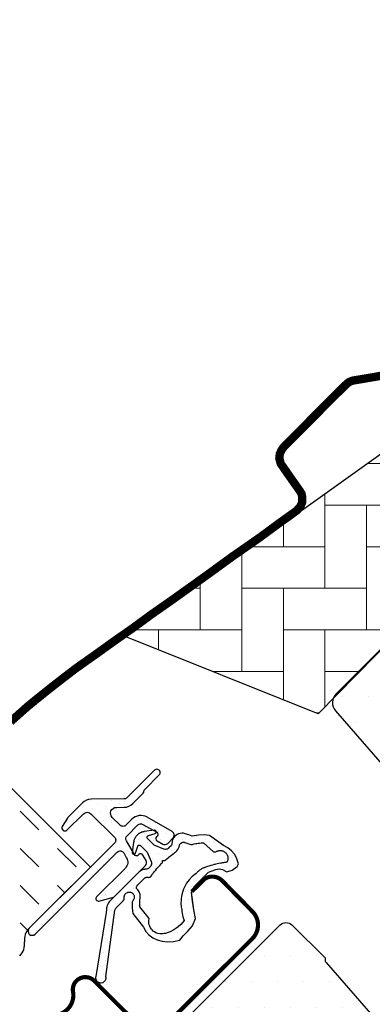
# Model space of a CAD drawing. Units: millimetres. Extents: x -911 to 4764, y -1195 to 2972.
# Drawn here: x 910 to 952, y 968 to 1086 of the extents above; entities that cross this region are included whole.
import ezdxf

# ---------------------------------------------------------------- set-up
doc = ezdxf.new("R2010")
doc.units = ezdxf.units.MM
doc.header["$LTSCALE"] = 20
doc.header["$MEASUREMENT"] = 0
doc.layers.get('0').update_dxf_attribs({"plot": 0})
for name, color, linetype in [('KOTY POPISY DETAILY', 1, 'Continuous'), ('OKNO', 2, 'Continuous'), ('SRAFY OKNA', 8, 'Continuous')]:
    doc.layers.add(name, color=color, linetype=linetype)
doc.layers.get('0').off()
doc.styles.add('Verdana', font='verdana.ttf')
doc.dimstyles.new('Standard_Detail_M_10', dxfattribs={"dimtxt": 20, "dimasz": 25, "dimexe": 30, "dimexo": 0, "dimgap": 8, "dimtad": 1, "dimdec": 0, "dimdsep": 46, "dimtxsty": 'Verdana', "dimblk": 'ARCHTICK', "dimcen": 5, "dimdle": 30, "dimclrd": 256, "dimclre": 256, "dimclrt": 256, "dimadec": 0, "dimazin": 0, "dimtfac": 1, "dimtdec": 0, "dimtix": 1, "dimtmove": 1, "dimatfit": 3, "dimldrblk": 'ARCHTICK', "dimfxl": 1, "dimtolj": 1, "dimtzin": 0, "dimlwd": -1, "dimarcsym": 0})
pattern_1 = [(0, (-627.7994, -685.825), (1.5625, 3.125), [0, -3.125])]
pattern_2 = [(45, (1565.3243, -3563.3078), (-0.3314563, 0.9943689), [0, -0.9375])]

# ---------------------------------------------------------------- blocks, each defined once
blk = doc.blocks.new('V22_GXU_70_o')
at = {"layer": 'SRAFY OKNA', "linetype": 'Continuous', "lineweight": 0}
h = blk.add_hatch(dxfattribs=at)
h.set_pattern_fill('AR-HBONE', color=6, scale=1.25, angle=45, style=0)
h.set_pattern_definition([(90, (-1053.338, -962.2034), (-5, 5), [15, -5]), (180, (-1053.338, -957.2034), (-5, 5), [15, -5])])
h.paths.add_polyline_path([(-76.93, 57.35), (-78.38, 58.8), (-78.14, 59.05), (-76.69, 57.6), (-76.45, 57.84), (-77.47, 58.85), (-77.62, 59.37), (-77.62, 59.74), (-77.46, 59.98), (-77.21, 60.23), (-76.79, 60.42), (-76.31, 60.37), (-74.84, 59.47), (-71.78, 62.59), (-81.81, 72.62), (-123.61, 42.7), (-100.42, 33.42), (-98.6, 35.28, -0.107812), (-98.25, 35.82), (-88.18, 45.89)])
at = {"layer": 'SRAFY OKNA'}
h = blk.add_hatch(dxfattribs=at)
h.set_pattern_fill('DOTS', color=256, scale=50)
h.set_pattern_definition(pattern_1)
edge = h.paths.add_edge_path()
edge.add_arc((-38.75, -24.61), 1, 315.0012, 404.9996)
edge.add_line((-38.04, -23.9), (-44.05, -17.89))
edge.add_line((-44.05, -17.89), (-41.86, -15.7))
edge.add_line((-41.86, -15.7), (-39.04, -18.52))
edge.add_arc((-38.33, -17.81), 1, 225.0004, 315.0023)
edge.add_line((-37.62, -18.52), (-34.64, -15.54))
edge.add_arc((-35.35, -14.83), 1, 315.0026, 403.9962)
edge.add_line((-34.63, -14.14), (-70.99, 23.51))
edge.add_arc((-68.83, 25.6), 3, 135.001, 224.0001, ccw=False)
edge.add_line((-70.95, 27.72), (-62.75, 35.92))
edge.add_arc((-63.81, 36.98), 1.5, 315.0003, 407.7443)
edge.add_line((-62.8, 38.09), (-79.13, 52.92))
edge.add_arc((-80.14, 51.81), 1.5, 47.7437, 135.0011)
edge.add_line((-81.2, 52.87), (-98.25, 35.82))
edge.add_arc((-97.19, 34.76), 1.5, 134.9995, 221.0017)
edge.add_line((-98.33, 33.77), (-90.3, 24.53))
edge.add_arc((-91.43, 23.55), 1.5, -45.0007, 41.0018, ccw=False)
edge.add_line((-90.37, 22.49), (-91.64, 21.21))
edge.add_arc((-90.58, 20.15), 1.5, 135.0001, 224.9996)
edge.add_line((-91.64, 19.09), (-43.7, -28.85))
edge.add_arc((-42.64, -27.79), 1.5, 225.0004, 315)
edge.add_line((-41.58, -28.85), (-38.04, -25.31))
h = blk.add_hatch(dxfattribs=at)
h.set_pattern_fill('DASH', color=6, angle=-45, style=0)
h.set_pattern_definition([(315, (-733.3608, -257.2702), (4.490128, 4e-16), [3.175, -3.175])])
h.paths.add_polyline_path([(-140.87, -0.27), (-136.31, 4.3, 0.230172), (-135.73, 5.95, -0.230172), (-135.16, 7.6), (-127.81, 14.96), (-140.87, 28.02), (-155.01, 13.87)])
h = blk.add_hatch(dxfattribs=at)
h.set_pattern_fill('DOTS', color=6, scale=15, angle=45)
h.set_pattern_definition(pattern_2)
h.paths.add_polyline_path([(-124.89, 17.85), (-124.74, 18.21), (-124.89, 18.56), (-127.68, 21.35), (-128.18, 21.56), (-128.67, 21.35), (-130.62, 19.41), (-130.81, 19.32), (-131.09, 19.39), (-131.2, 19.6), (-131.15, 19.85), (-130.52, 20.92), (-128.75, 22.69), (-127.7, 23.13), (-123.75, 23.16), (-123.4, 23.3), (-120.08, 26.62), (-119.78, 26.74), (-119.51, 26.62), (-119.39, 26.33), (-119.51, 26.06), (-121.26, 24.31), (-121.43, 23.86), (-122.69, 22.59), (-123.74, 22.16), (-124.67, 22.15), (-125.16, 21.95), (-125.35, 21.44), (-125.16, 20.95), (-124.22, 20.01), (-123.86, 19.86), (-123.51, 20.01), (-122.79, 20.73), (-121.92, 21.16), (-120.98, 20.97), (-117.97, 19.23), (-117.72, 18.86), (-117.86, 18.44), (-118.49, 17.81), (-118.78, 17.67), (-119.1, 17.74), (-119.77, 18.12), (-119.92, 18.35), (-119.83, 18.6), (-119.76, 18.67), (-119.67, 18.92), (-119.82, 19.15), (-121.48, 20.1), (-121.79, 20.17), (-122.08, 20.02), (-123.38, 18.72), (-123.52, 18.44), (-123.46, 18.12), (-122.5, 16.46), (-122.28, 16.31), (-122.03, 16.4), (-121.95, 16.48), (-121.7, 16.56), (-121.48, 16.41), (-121.09, 15.74), (-121.03, 15.42), (-121.17, 15.14), (-124.88, 11.43), (-125.02, 11.35), (-126.76, 10.88), (-126.99, 10.93), (-127.15, 11.16), (-127.04, 11.38), (-123.58, 14.85), (-123.36, 15.21), (-123.29, 15.61), (-123.42, 16.05), (-123.77, 16.66), (-124.14, 16.91), (-124.56, 16.77), (-134.43, 6.89), (-134.8, 6.75), (-135.14, 6.9), (-135.29, 7.25), (-135.14, 7.6)])
h = blk.add_hatch(dxfattribs=at)
h.set_pattern_fill('DOTS', color=6, scale=15, angle=45)
h.set_pattern_definition(pattern_2)
h.paths.add_polyline_path([(-120.14, 17.61), (-120.94, 18.41), (-120.98, 18.45), (-120.99, 18.49), (-121, 18.58), (-120.98, 18.63), (-120.96, 18.67), (-120.92, 18.71), (-120.88, 18.74), (-120.81, 18.76), (-120.04, 19.01), (-120.01, 19.02), (-119.98, 19.04), (-119.95, 19.07), (-119.92, 19.11), (-119.91, 19.14), (-119.9, 19.17), (-119.9, 19.2), (-119.9, 19.23), (-119.91, 19.26), (-119.92, 19.29), (-119.94, 19.31), (-119.96, 19.34), (-119.98, 19.36), (-120.01, 19.38), (-120.04, 19.39), (-120.07, 19.4), (-120.1, 19.4), (-121.33, 19.24), (-121.39, 19.22), (-121.51, 19.2), (-121.57, 19.18), (-121.67, 19.15), (-121.72, 19.12), (-121.81, 19.09), (-121.88, 19.04), (-121.97, 18.99), (-121.98, 18.98), (-122.01, 18.96), (-122.06, 18.92), (-122.13, 18.86), (-122.19, 18.81), (-122.23, 18.76), (-122.31, 18.67), (-122.36, 18.6), (-122.41, 18.53), (-122.44, 18.47), (-122.48, 18.4), (-122.5, 18.35), (-122.53, 18.29), (-122.55, 18.23), (-122.57, 18.17), (-122.58, 18.11), (-122.6, 18.03), (-122.62, 17.93), (-122.78, 16.75), (-122.78, 16.72), (-122.77, 16.69), (-122.77, 16.65), (-122.75, 16.63), (-122.74, 16.6), (-122.72, 16.58), (-122.69, 16.56), (-122.66, 16.54), (-122.63, 16.53), (-122.61, 16.53), (-122.57, 16.52), (-122.54, 16.53), (-122.51, 16.53), (-122.48, 16.55), (-122.46, 16.56), (-122.45, 16.57), (-122.43, 16.58), (-122.41, 16.61), (-122.4, 16.63), (-122.38, 16.67), (-122.36, 16.75), (-122.12, 17.48), (-122.11, 17.5), (-122.11, 17.51), (-122.09, 17.54), (-122.07, 17.56), (-122.05, 17.58), (-122.02, 17.6), (-121.99, 17.61), (-121.96, 17.62), (-121.93, 17.62), (-121.9, 17.62), (-121.87, 17.61), (-121.84, 17.6), (-121.81, 17.58), (-121.79, 17.56), (-120.99, 16.76), (-120.51, 15.65), (-120.48, 15.54), (-120.46, 15.45), (-120.46, 15.37), (-120.48, 15.28), (-120.49, 15.22), (-120.52, 15.16), (-120.55, 15.1), (-120.58, 15.04), (-120.65, 14.97), (-120.76, 14.87), (-120.84, 14.8), (-120.92, 14.76), (-121.01, 14.73), (-121.09, 14.71), (-121.18, 14.7), (-121.25, 14.7), (-121.32, 14.69), (-121.39, 14.68), (-121.47, 14.66), (-121.55, 14.63), (-121.65, 14.59), (-121.71, 14.55), (-121.79, 14.51), (-121.87, 14.44), (-121.97, 14.36), (-125.43, 10.9), (-125.54, 10.78), (-125.63, 10.65), (-125.73, 10.48), (-125.79, 10.32), (-125.83, 10.18), (-125.86, 10.04), (-125.86, 9.93), (-125.86, 9.84), (-125.92, 9.51), (-127.17, 1.79), (-127.18, 1.69), (-127.18, 1.58), (-127.16, 1.49), (-127.13, 1.4), (-127.08, 1.31), (-127.02, 1.24), (-126.93, 1.15), (-126.83, 1.1), (-126.73, 1.06), (-126.62, 1.03), (-126.51, 1.03), (-126.36, 1.06), (-126.29, 1.09), (-126.2, 1.15), (-126.1, 1.22), (-126.01, 1.34), (-125.97, 1.42), (-125.95, 1.48), (-125.93, 1.58), (-125.92, 1.68), (-125.94, 1.79), (-124.86, 9.77), (-124.84, 9.85), (-124.81, 9.94), (-124.77, 9.99), (-124.74, 10.03), (-124.64, 10.14), (-123.87, 10.9), (-123.85, 10.93), (-123.81, 10.98), (-123.78, 11.03), (-123.76, 11.07), (-123.75, 11.1), (-123.74, 11.14), (-123.73, 11.19), (-123.73, 11.23), (-123.73, 11.26), (-123.73, 11.3), (-123.73, 11.35), (-123.73, 11.4), (-123.73, 11.44), (-123.72, 11.47), (-123.71, 11.52), (-123.69, 11.58), (-123.66, 11.64), (-123.64, 11.68), (-123.61, 11.72), (-123.57, 11.77), (-123.52, 11.82), (-123.49, 11.84), (-123.43, 11.88), (-123.36, 11.91), (-123.31, 11.93), (-123.23, 11.95), (-123.17, 11.96), (-123.12, 11.96), (-123.05, 11.95), (-123.01, 11.94), (-122.95, 11.93), (-122.9, 11.91), (-122.85, 11.89), (-122.8, 11.86), (-122.74, 11.81), (-122.68, 11.75), (-122.65, 11.71), (-122.61, 11.65), (-122.59, 11.61), (-122.56, 11.54), (-122.55, 11.51), (-122.54, 11.43), (-122.53, 11.38), (-122.54, 11.31), (-122.55, 11.23), (-122.56, 11.18), (-122.58, 11.12), (-122.61, 11.07), (-122.63, 11.02), (-122.68, 10.97), (-122.7, 10.94), (-122.72, 10.9), (-122.74, 10.84), (-122.75, 10.81), (-122.77, 10.74), (-122.78, 10.71), (-122.78, 10.06), (-122.78, 10.01), (-122.69, 9.37), (-121.44, 7.72), (-121.15, 7.22), (-120.77, 6.79), (-120.31, 6.44), (-119.77, 6.19), (-119.17, 6.03), (-118.51, 5.97), (-117.8, 6.02), (-117.06, 6.16), (-116.67, 6.68), (-116.08, 7.27), (-115.52, 7.88), (-115.16, 8.76), (-115.37, 9.8), (-115.52, 10.88), (-115.67, 11.95), (-115.26, 12.7), (-114.44, 13.52), (-113.61, 14.35), (-112.72, 14.66), (-112.33, 14.76), (-111.93, 14.66), (-111.41, 14.4), (-110.77, 14.58), (-110.17, 15.03), (-110.01, 15.37), (-110.19, 15.96), (-110.46, 16.48), (-110.83, 16.92), (-111.28, 17.28), (-111.81, 17.55), (-113.47, 18.77), (-114.12, 18.84), (-114.82, 18.81), (-115.56, 18.68), (-115.98, 18.83), (-116.41, 18.97), (-116.61, 19.03), (-116.77, 19.04), (-117, 19.02), (-117.22, 18.97), (-117.39, 18.88), (-117.65, 18.69), (-117.82, 18.47), (-117.91, 18.28), (-117.97, 18.11), (-117.98, 17.96), (-118, 17.82), (-118.02, 17.7), (-118.06, 17.59), (-118.11, 17.51), (-118.37, 17.26), (-118.43, 17.2), (-118.55, 17.13), (-118.66, 17.1), (-118.79, 17.08), (-118.92, 17.1), (-118.97, 17.11)])
h.paths.add_polyline_path([(-119.15, 15.77), (-119.03, 15.77), (-118.91, 15.77), (-118.87, 15.77), (-118.84, 15.78), (-118.82, 15.79), (-118.8, 15.81), (-118.71, 15.88), (-118.61, 15.97), (-118.47, 16.08), (-118.34, 16.19), (-118.17, 16.32), (-118.05, 16.41), (-117.85, 16.55), (-117.71, 16.65), (-117.68, 16.67), (-117.64, 16.71), (-117.58, 16.76), (-117.52, 16.81), (-117.44, 16.89), (-117.42, 16.93), (-117.3, 17.09), (-117.24, 17.2), (-117.21, 17.25), (-117.18, 17.31), (-117.15, 17.39), (-117.13, 17.46), (-117.11, 17.53), (-117.1, 17.57), (-117.09, 17.6), (-117.08, 17.64), (-117.07, 17.66), (-117.05, 17.7), (-117.02, 17.75), (-116.99, 17.79), (-116.95, 17.83), (-116.91, 17.86), (-116.87, 17.88), (-116.83, 17.9), (-116.78, 17.93), (-116.73, 17.94), (-116.69, 17.95), (-116.64, 17.96), (-116.59, 17.96), (-116.54, 17.95), (-116.49, 17.94), (-116.45, 17.93), (-115.74, 17.69), (-115.7, 17.68), (-115.66, 17.67), (-115.58, 17.68), (-115.53, 17.69), (-115.46, 17.71), (-115.32, 17.75), (-115.15, 17.79), (-115, 17.82), (-114.86, 17.84), (-114.69, 17.86), (-114.51, 17.87), (-114.35, 17.87), (-114.19, 17.87), (-113.01, 16.81), (-112.9, 16.8), (-112.82, 16.79), (-112.79, 16.79), (-112.75, 16.79), (-112.72, 16.8), (-112.66, 16.84), (-112.6, 16.87), (-112.54, 16.89), (-112.48, 16.91), (-112.41, 16.93), (-112.34, 16.94), (-112.28, 16.95), (-112.2, 16.95), (-112.13, 16.94), (-112.07, 16.94), (-112, 16.92), (-111.9, 16.9), (-111.81, 16.86), (-111.75, 16.83), (-111.7, 16.79), (-111.65, 16.76), (-111.59, 16.71), (-111.54, 16.66), (-111.49, 16.61), (-111.45, 16.56), (-111.42, 16.51), (-111.38, 16.45), (-111.35, 16.39), (-111.33, 16.34), (-111.32, 16.3), (-111.3, 16.25), (-111.29, 16.2), (-111.28, 16.14), (-111.27, 16.11), (-111.27, 16.05), (-111.27, 15.99), (-111.27, 15.93), (-111.28, 15.86), (-111.29, 15.8), (-111.31, 15.73), (-111.33, 15.67), (-111.35, 15.62), (-111.37, 15.58), (-111.39, 15.55), (-111.43, 15.54), (-111.51, 15.53), (-111.66, 15.51), (-111.73, 15.5), (-111.81, 15.49), (-111.89, 15.48), (-111.95, 15.47), (-112.05, 15.45), (-112.16, 15.43), (-112.37, 15.39), (-112.58, 15.35), (-112.73, 15.31), (-112.83, 15.29), (-112.94, 15.26), (-113.14, 15.21), (-113.29, 15.16), (-113.34, 15.14), (-113.44, 15.11), (-113.57, 15.07), (-113.72, 15.02), (-113.91, 14.95), (-114, 14.92), (-114.03, 14.91), (-114.09, 14.9), (-114.11, 14.89), (-114.13, 14.88), (-114.17, 14.87), (-114.25, 14.84), (-114.29, 14.82), (-114.36, 14.79), (-114.46, 14.74), (-114.55, 14.69), (-114.62, 14.64), (-114.7, 14.58), (-114.79, 14.51), (-114.86, 14.45), (-114.93, 14.38), (-114.99, 14.31), (-115.04, 14.25), (-115.11, 14.2), (-115.57, 13.84), (-115.95, 13.43), (-116.24, 13.03), (-116.51, 12.53), (-116.61, 12.32), (-116.7, 12.06), (-116.81, 11.68), (-116.87, 11.39), (-116.89, 11.24), (-116.91, 10.97), (-116.92, 10.6), (-116.88, 10.19), (-116.82, 9.84), (-116.82, 9.63), (-116.79, 9.38), (-116.75, 9.2), (-116.7, 8.96), (-116.59, 8.67), (-116.54, 8.55), (-116.69, 8.35), (-116.94, 8.06), (-117.25, 7.78), (-117.41, 7.65), (-117.76, 7.4), (-118.2, 7.18), (-118.47, 7.08), (-118.78, 6.98), (-118.93, 6.95), (-119.12, 6.92), (-119.43, 6.91), (-119.71, 6.98), (-119.94, 7.06), (-120.12, 7.16), (-120.26, 7.27), (-120.4, 7.4), (-120.5, 7.52), (-120.59, 7.67), (-120.68, 7.84), (-120.74, 8.01), (-120.78, 8.23), (-120.79, 8.4), (-120.78, 8.55), (-120.76, 8.76), (-121.87, 10.17), (-121.88, 10.43), (-121.88, 10.68), (-121.85, 11), (-121.81, 11.25), (-121.81, 11.41), (-121.81, 11.53), (-121.84, 11.65), (-121.87, 11.78), (-121.91, 11.88), (-121.95, 11.99), (-122.02, 12.1), (-122.1, 12.21), (-122.21, 12.33), (-122.25, 12.4), (-122.27, 12.46), (-122.28, 12.52), (-122.26, 12.6), (-122.23, 12.67), (-122.2, 12.72), (-122.1, 12.82), (-121.27, 13.65), (-121.24, 13.68), (-121.21, 13.7), (-121.17, 13.71), (-121.14, 13.72), (-121.1, 13.73), (-121.06, 13.74), (-120.98, 13.73), (-120.93, 13.73), (-120.88, 13.72), (-120.82, 13.72), (-120.76, 13.73), (-120.72, 13.73), (-120.68, 13.74), (-120.64, 13.76), (-120.61, 13.78), (-120.58, 13.8), (-120.55, 13.83), (-120.51, 13.88), (-120.42, 14.01), (-120.33, 14.14), (-120.23, 14.27), (-120.13, 14.39), (-119.96, 14.61), (-119.81, 14.79), (-119.61, 15.01), (-119.46, 15.17), (-119.26, 15.38), (-119.2, 15.43), (-119.18, 15.45), (-119.17, 15.48), (-119.15, 15.51), (-119.15, 15.54), (-119.15, 15.57), (-119.15, 15.62)], flags=16)
h = blk.add_hatch(dxfattribs=at)
h.set_pattern_fill('DOTS', color=256, scale=50)
h.set_pattern_definition(pattern_1)
edge = h.paths.add_edge_path()
edge.add_line((-109.25, -38.68), (-107.06, -36.49))
edge.add_line((-107.06, -36.49), (-108.51, -33.98))
edge.add_line((-108.51, -33.98), (-107.45, -32.92))
edge.add_line((-107.45, -32.92), (-105.84, -33.85))
edge.add_line((-105.84, -33.85), (-102.98, -31))
edge.add_line((-102.98, -31), (-103.92, -29.38))
edge.add_line((-103.92, -29.38), (-102.86, -28.32))
edge.add_line((-102.86, -28.32), (-100.34, -29.77))
edge.add_line((-100.34, -29.77), (-96.71, -26.14))
edge.add_arc((-97.42, -25.43), 1, 315.0025, 402.9974)
edge.add_line((-96.69, -24.75), (-115.84, -4.21))
edge.add_arc((-115.11, -3.52), 1, 135.0025, 222.9974, ccw=False)
edge.add_line((-115.82, -2.82), (-105, 8))
edge.add_arc((-104.29, 7.29), 1, 45.4988, 134.9992, ccw=False)
edge.add_line((-103.59, 8), (-99.57, 4.05))
edge.add_line((-99.57, 4.05), (-99.59, 3.85))
edge.add_arc((-99.09, 3.81), 0.5, 175.9973, 220.9988)
edge.add_line((-99.46, 3.48), (-67.34, -33.47))
edge.add_arc((-108.18, -49.55), 43.89, 14.687, 21.4889, ccw=False)
edge.add_arc((-56.05, -35.89), 10, 194.6902, 221.9979)
edge.add_line((-63.48, -42.58), (-50.31, -57.21))
edge.add_arc((-51.42, -58.21), 1.5, -44.9988, 41.9973, ccw=False)
edge.add_line((-50.36, -59.27), (-64.06, -72.97))
edge.add_arc((-65.48, -71.56), 2, 230.999, 314.9999, ccw=False)
edge.add_line((-66.74, -73.11), (-109.25, -38.68))
at = {"layer": 'OKNO', "color": 4}
for p, q in [((-82.91, 76.17), (-96.17, 73.83)), ((-96.06, 73.19), (-82.8, 75.53)), ((-97.32, 73.24), (-104.74, 65.81)), ((-104.28, 65.35), (-96.86, 72.78)), ((-104.97, 63.04), (-102.91, 60.16)), ((-102.38, 60.54), (-104.44, 63.42)), ((-103.25, 58.07), (-129.06, 39.6)), ((-128.68, 39.07), (-102.87, 57.54))]:
    blk.add_line(p, q, dxfattribs=at)
at = {"layer": 'OKNO', "color": 4, "const_width": 1}
blk.add_lwpolyline([(-137.41, 32.47), (-136.38, 33.39), (-135.34, 34.31), (-134.29, 35.17), (-132.81, 36.36), (-131.16, 37.65), (-129.62, 38.83), (-128.38, 39.71), (-126.8, 40.83), (-124.91, 42.19), (-122.75, 43.7), (-120.43, 45.4), (-118.2, 46.96), (-115.99, 48.54), (-113.64, 50.22), (-110.76, 52.32), (-107.39, 54.67), (-105.07, 56.38), (-103.58, 57.44), (-103, 57.87), (-102.58, 58.34), (-102.35, 58.84), (-102.33, 59.44), (-102.42, 59.89), (-102.61, 60.21), (-104.1, 62.33), (-104.92, 63.52), (-105.09, 64.14), (-105.04, 64.65), (-104.84, 65.13), (-104.53, 65.56), (-102.79, 67.31), (-100.95, 69.16), (-99.06, 71.07), (-97, 73.11), (-96.71, 73.33), (-96.32, 73.5), (-93.66, 73.95), (-85.55, 75.4)], dxfattribs=at)
at = {"layer": 'OKNO'}
blk.add_lwpolyline([(-38.04, -25.31, 0.414206), (-38.04, -23.9), (-44.05, -17.89), (-41.86, -15.7), (-39.04, -18.52, 0.414223), (-37.62, -18.52), (-34.64, -15.54, 0.409078), (-34.63, -14.14), (-70.99, 23.51, -0.409106), (-70.95, 27.72), (-62.75, 35.92, 0.428311), (-62.8, 38.09), (-79.13, 52.92, 0.400262), (-81.2, 52.87), (-98.25, 35.82, 0.393922), (-98.33, 33.77), (-90.3, 24.53, -0.393924), (-90.37, 22.49), (-91.64, 21.21, 0.414211), (-91.64, 19.09), (-43.7, -28.85, 0.414211), (-41.58, -28.85, 0)], format="xyb", close=True, dxfattribs=at)
at = {"layer": 'OKNO', "color": 4, "const_width": 0.5}
blk.add_lwpolyline([(-115.62, 12.01), (-114.14, 13.49, -0.365832), (-111.99, 13.35), (-108.33, 9.62, -0.414209), (-108.33, 6.36), (-118.37, -3.68, -0.346613), (-122.1, -3.98), (-127.33, 1.25, 0.741807), (-129.9, -0.03, -0.345729), (-131.29, -2.65, 0.211175), (-136.73, -8.63, 0.507354), (-136.55, -8.9), (-135.41, -8.91)], format="xyb", dxfattribs=at)
at = {"layer": 'OKNO'}
blk.add_lwpolyline([(-115.82, -2.82), (-105, 8, -0.411662), (-103.59, 8), (-99.57, 4.05), (-99.59, 3.85, 0.19892), (-99.46, 3.48), (-67.34, -33.47, -0.029688)], format="xyb", dxfattribs=at)
at = {"layer": 'OKNO', "color": 4}
for centre, radius, start, end in [((-95.8, 71.72), 2.15, 100.0011, 134.9981), ((-95.8, 71.72), 1.5, 99.9993, 134.9991), ((-103.22, 64.29), 2.15, 135.0002, 215.5949), ((-103.22, 64.29), 1.5, 135.0017, 215.5924), ((-104.13, 59.29), 2.15, 305.5945, 35.5948), ((-104.13, 59.29), 1.5, 305.5962, 35.5937)]:
    blk.add_arc(centre, radius, start, end, dxfattribs=at)
at = {"layer": 'SRAFY OKNA', "color": 6}
for p, q in [((-123.61, 42.7), (-81.81, 72.62)), ((-71.78, 62.59), (-100.42, 33.42)), ((-100.42, 33.42), (-123.61, 42.7)), ((-127.81, 14.96), (-140.87, 28.02)), ((-124.91, 17.85), (-135.16, 7.6)), ((-134.46, 6.89), (-124.58, 16.77)), ((-135.16, 7.6), (-127.81, 14.96))]:
    blk.add_line(p, q, dxfattribs=at)
blk.add_lwpolyline([(-124.58, 16.77, -0.493118), (-123.8, 16.66), (-123.45, 16.05, -0.339453), (-123.6, 14.85), (-127.07, 11.38, 0.767344), (-126.78, 10.88), (-125.04, 11.35, 0.131824), (-124.9, 11.43), (-121.19, 15.14, 0.339473), (-121.11, 15.74), (-121.5, 16.41, 0.493091), (-121.98, 16.48), (-122.05, 16.4, -0.493091), (-122.52, 16.46), (-123.48, 18.12, -0.33944), (-123.4, 18.72), (-122.1, 20.03, -0.339473), (-121.5, 20.1), (-119.84, 19.15, -0.493091), (-119.78, 18.67), (-119.85, 18.6, 0.493091), (-119.79, 18.12), (-119.12, 17.74, 0.339354), (-118.51, 17.82), (-117.88, 18.45, 0.493107), (-117.99, 19.23), (-121, 20.97, 0.339433), (-122.81, 20.73), (-123.53, 20.01, -0.414235), (-124.24, 20.01), (-125.18, 20.95, -0.665485), (-124.69, 22.15), (-123.76, 22.16, 0.196988), (-122.71, 22.6), (-121.45, 23.86, 0.213413), (-121.37, 24.08, -0.213336), (-121.28, 24.31), (-119.54, 26.06, 1.000009), (-120.1, 26.62), (-123.42, 23.3, -0.196997), (-123.77, 23.16), (-127.73, 23.13, 0.197004), (-128.77, 22.69), (-130.53, 20.93, 0.063465), (-130.58, 20.87), (-131.19, 19.83, 0.880595), (-130.64, 19.41), (-128.69, 21.35, -0.41419), (-127.7, 21.35), (-124.91, 18.56, -0.41422), (-124.91, 17.85)], format="xyb", dxfattribs=at)
for points in [[(-120.14, 17.61), (-120.94, 18.41), (-120.98, 18.45), (-120.99, 18.49), (-121, 18.58), (-120.98, 18.63), (-120.96, 18.67), (-120.92, 18.71), (-120.88, 18.74), (-120.81, 18.76), (-120.04, 19.01), (-120.01, 19.02), (-119.98, 19.04), (-119.95, 19.07), (-119.92, 19.11), (-119.91, 19.14), (-119.9, 19.17), (-119.9, 19.2), (-119.9, 19.23), (-119.91, 19.26), (-119.92, 19.29), (-119.94, 19.31), (-119.96, 19.34), (-119.98, 19.36), (-120.01, 19.38), (-120.04, 19.39), (-120.07, 19.4), (-120.1, 19.4), (-121.33, 19.24), (-121.39, 19.22), (-121.51, 19.2), (-121.57, 19.18), (-121.67, 19.15), (-121.72, 19.12), (-121.81, 19.09), (-121.88, 19.04), (-121.97, 18.99), (-121.98, 18.98), (-122.01, 18.96), (-122.06, 18.92), (-122.13, 18.86), (-122.19, 18.81), (-122.23, 18.76), (-122.31, 18.67), (-122.36, 18.6), (-122.41, 18.53), (-122.44, 18.47), (-122.48, 18.4), (-122.5, 18.35), (-122.53, 18.29), (-122.55, 18.23), (-122.57, 18.17), (-122.58, 18.11), (-122.6, 18.03), (-122.62, 17.93), (-122.78, 16.75), (-122.78, 16.72), (-122.77, 16.69), (-122.77, 16.65), (-122.75, 16.63), (-122.74, 16.6), (-122.72, 16.58), (-122.69, 16.56), (-122.66, 16.54), (-122.63, 16.53), (-122.61, 16.53), (-122.57, 16.52), (-122.54, 16.53), (-122.51, 16.53), (-122.48, 16.55), (-122.46, 16.56), (-122.45, 16.57), (-122.43, 16.58), (-122.41, 16.61), (-122.4, 16.63), (-122.38, 16.67), (-122.36, 16.75), (-122.12, 17.48), (-122.11, 17.5), (-122.11, 17.51), (-122.09, 17.54), (-122.07, 17.56), (-122.05, 17.58), (-122.02, 17.6), (-121.99, 17.61), (-121.96, 17.62), (-121.93, 17.62), (-121.9, 17.62), (-121.87, 17.61), (-121.84, 17.6), (-121.81, 17.58), (-121.79, 17.56), (-120.99, 16.76), (-120.51, 15.65), (-120.48, 15.54), (-120.46, 15.45), (-120.46, 15.37), (-120.48, 15.28), (-120.49, 15.22), (-120.52, 15.16), (-120.55, 15.1), (-120.58, 15.04), (-120.65, 14.97), (-120.76, 14.87), (-120.84, 14.8), (-120.92, 14.76), (-121.01, 14.73), (-121.09, 14.71), (-121.18, 14.7), (-121.25, 14.7), (-121.32, 14.69), (-121.39, 14.68), (-121.47, 14.66), (-121.55, 14.63), (-121.65, 14.59), (-121.71, 14.55), (-121.79, 14.51), (-121.87, 14.44), (-121.97, 14.36), (-125.43, 10.9), (-125.54, 10.78), (-125.63, 10.65), (-125.73, 10.48), (-125.79, 10.32), (-125.83, 10.18), (-125.86, 10.04), (-125.86, 9.93), (-125.86, 9.84), (-125.92, 9.51), (-127.17, 1.79), (-127.18, 1.69), (-127.18, 1.58), (-127.16, 1.49), (-127.13, 1.4), (-127.08, 1.31), (-127.02, 1.24), (-126.93, 1.15), (-126.83, 1.1), (-126.73, 1.06), (-126.62, 1.03), (-126.51, 1.03), (-126.36, 1.06), (-126.29, 1.09), (-126.2, 1.15), (-126.1, 1.22), (-126.01, 1.34), (-125.97, 1.42), (-125.95, 1.48), (-125.93, 1.58), (-125.92, 1.68), (-125.94, 1.79), (-124.86, 9.77), (-124.84, 9.85), (-124.81, 9.94), (-124.77, 9.99), (-124.74, 10.03), (-124.64, 10.14), (-123.87, 10.9), (-123.85, 10.93), (-123.81, 10.98), (-123.78, 11.03), (-123.76, 11.07), (-123.75, 11.1), (-123.74, 11.14), (-123.73, 11.19), (-123.73, 11.23), (-123.73, 11.26), (-123.73, 11.3), (-123.73, 11.35), (-123.73, 11.4), (-123.73, 11.44), (-123.72, 11.47), (-123.71, 11.52), (-123.69, 11.58), (-123.66, 11.64), (-123.64, 11.68), (-123.61, 11.72), (-123.57, 11.77), (-123.52, 11.82), (-123.49, 11.84), (-123.43, 11.88), (-123.36, 11.91), (-123.31, 11.93), (-123.23, 11.95), (-123.17, 11.96), (-123.12, 11.96), (-123.05, 11.95), (-123.01, 11.94), (-122.95, 11.93), (-122.9, 11.91), (-122.85, 11.89), (-122.8, 11.86), (-122.74, 11.81), (-122.68, 11.75), (-122.65, 11.71), (-122.61, 11.65), (-122.59, 11.61), (-122.56, 11.54), (-122.55, 11.51), (-122.54, 11.43), (-122.53, 11.38), (-122.54, 11.31), (-122.55, 11.23), (-122.56, 11.18), (-122.58, 11.12), (-122.61, 11.07), (-122.63, 11.02), (-122.68, 10.97), (-122.7, 10.94), (-122.72, 10.9), (-122.74, 10.84), (-122.75, 10.81), (-122.77, 10.74), (-122.78, 10.71), (-122.78, 10.06), (-122.78, 10.01), (-122.69, 9.37), (-121.44, 7.72), (-121.15, 7.22), (-120.77, 6.79), (-120.31, 6.44), (-119.77, 6.19), (-119.17, 6.03), (-118.51, 5.97), (-117.8, 6.02), (-117.06, 6.16), (-116.67, 6.68), (-116.08, 7.27), (-115.52, 7.88), (-115.16, 8.76), (-115.37, 9.8), (-115.52, 10.88), (-115.67, 11.95), (-115.26, 12.7), (-114.44, 13.52), (-113.61, 14.35), (-112.72, 14.66), (-112.33, 14.76), (-111.93, 14.66), (-111.41, 14.4), (-110.77, 14.58), (-110.17, 15.03), (-110.01, 15.37), (-110.19, 15.96), (-110.46, 16.48), (-110.83, 16.92), (-111.28, 17.28), (-111.81, 17.55), (-113.47, 18.77), (-114.12, 18.84), (-114.82, 18.81), (-115.56, 18.68), (-115.98, 18.83), (-116.41, 18.97), (-116.61, 19.03), (-116.77, 19.04), (-117, 19.02), (-117.22, 18.97), (-117.39, 18.88), (-117.65, 18.69), (-117.82, 18.47), (-117.91, 18.28), (-117.97, 18.11), (-117.98, 17.96), (-118, 17.82), (-118.02, 17.7), (-118.06, 17.59), (-118.11, 17.51), (-118.37, 17.26), (-118.43, 17.2), (-118.55, 17.13), (-118.66, 17.1), (-118.79, 17.08), (-118.92, 17.1), (-118.97, 17.11), (-120.14, 17.61)], [(-119.15, 15.77), (-119.03, 15.77), (-118.91, 15.77), (-118.87, 15.77), (-118.84, 15.78), (-118.82, 15.79), (-118.8, 15.81), (-118.71, 15.88), (-118.61, 15.97), (-118.47, 16.08), (-118.34, 16.19), (-118.17, 16.32), (-118.05, 16.41), (-117.85, 16.55), (-117.71, 16.65), (-117.68, 16.67), (-117.64, 16.71), (-117.58, 16.76), (-117.52, 16.81), (-117.44, 16.89), (-117.42, 16.93), (-117.3, 17.09), (-117.24, 17.2), (-117.21, 17.25), (-117.18, 17.31), (-117.15, 17.39), (-117.13, 17.46), (-117.11, 17.53), (-117.1, 17.57), (-117.09, 17.6), (-117.08, 17.64), (-117.07, 17.66), (-117.05, 17.7), (-117.02, 17.75), (-116.99, 17.79), (-116.95, 17.83), (-116.91, 17.86), (-116.87, 17.88), (-116.83, 17.9), (-116.78, 17.93), (-116.73, 17.94), (-116.69, 17.95), (-116.64, 17.96), (-116.59, 17.96), (-116.54, 17.95), (-116.49, 17.94), (-116.45, 17.93), (-115.74, 17.69), (-115.7, 17.68), (-115.66, 17.67), (-115.58, 17.68), (-115.53, 17.69), (-115.46, 17.71), (-115.32, 17.75), (-115.15, 17.79), (-115, 17.82), (-114.86, 17.84), (-114.69, 17.86), (-114.51, 17.87), (-114.35, 17.87), (-114.19, 17.87), (-113.01, 16.81), (-112.9, 16.8), (-112.82, 16.79), (-112.79, 16.79), (-112.75, 16.79), (-112.72, 16.8), (-112.66, 16.84), (-112.6, 16.87), (-112.54, 16.89), (-112.48, 16.91), (-112.41, 16.93), (-112.34, 16.94), (-112.28, 16.95), (-112.2, 16.95), (-112.13, 16.94), (-112.07, 16.94), (-112, 16.92), (-111.9, 16.9), (-111.81, 16.86), (-111.75, 16.83), (-111.7, 16.79), (-111.65, 16.76), (-111.59, 16.71), (-111.54, 16.66), (-111.49, 16.61), (-111.45, 16.56), (-111.42, 16.51), (-111.38, 16.45), (-111.35, 16.39), (-111.33, 16.34), (-111.32, 16.3), (-111.3, 16.25), (-111.29, 16.2), (-111.28, 16.14), (-111.27, 16.11), (-111.27, 16.05), (-111.27, 15.99), (-111.27, 15.93), (-111.28, 15.86), (-111.29, 15.8), (-111.31, 15.73), (-111.33, 15.67), (-111.35, 15.62), (-111.37, 15.58), (-111.39, 15.55), (-111.43, 15.54), (-111.51, 15.53), (-111.66, 15.51), (-111.73, 15.5), (-111.81, 15.49), (-111.89, 15.48), (-111.95, 15.47), (-112.05, 15.45), (-112.16, 15.43), (-112.37, 15.39), (-112.58, 15.35), (-112.73, 15.31), (-112.83, 15.29), (-112.94, 15.26), (-113.14, 15.21), (-113.29, 15.16), (-113.34, 15.14), (-113.44, 15.11), (-113.57, 15.07), (-113.72, 15.02), (-113.91, 14.95), (-114, 14.92), (-114.03, 14.91), (-114.09, 14.9), (-114.11, 14.89), (-114.13, 14.88), (-114.17, 14.87), (-114.25, 14.84), (-114.29, 14.82), (-114.36, 14.79), (-114.46, 14.74), (-114.55, 14.69), (-114.62, 14.64), (-114.7, 14.58), (-114.79, 14.51), (-114.86, 14.45), (-114.93, 14.38), (-114.99, 14.31), (-115.04, 14.25), (-115.11, 14.2), (-115.57, 13.84), (-115.95, 13.43), (-116.24, 13.03), (-116.51, 12.53), (-116.61, 12.32), (-116.7, 12.06), (-116.81, 11.68), (-116.87, 11.39), (-116.89, 11.24), (-116.91, 10.97), (-116.92, 10.6), (-116.88, 10.19), (-116.82, 9.84), (-116.82, 9.63), (-116.79, 9.38), (-116.75, 9.2), (-116.7, 8.96), (-116.59, 8.67), (-116.54, 8.55), (-116.69, 8.35), (-116.94, 8.06), (-117.25, 7.78), (-117.41, 7.65), (-117.76, 7.4), (-118.2, 7.18), (-118.47, 7.08), (-118.78, 6.98), (-118.93, 6.95), (-119.12, 6.92), (-119.43, 6.91), (-119.71, 6.98), (-119.94, 7.06), (-120.12, 7.16), (-120.26, 7.27), (-120.4, 7.4), (-120.5, 7.52), (-120.59, 7.67), (-120.68, 7.84), (-120.74, 8.01), (-120.78, 8.23), (-120.79, 8.4), (-120.78, 8.55), (-120.76, 8.76), (-121.87, 10.17), (-121.88, 10.43), (-121.88, 10.68), (-121.85, 11), (-121.81, 11.25), (-121.81, 11.41), (-121.81, 11.53), (-121.84, 11.65), (-121.87, 11.78), (-121.91, 11.88), (-121.95, 11.99), (-122.02, 12.1), (-122.1, 12.21), (-122.21, 12.33), (-122.25, 12.4), (-122.27, 12.46), (-122.28, 12.52), (-122.26, 12.6), (-122.23, 12.67), (-122.2, 12.72), (-122.1, 12.82), (-121.27, 13.65), (-121.24, 13.68), (-121.21, 13.7), (-121.17, 13.71), (-121.14, 13.72), (-121.1, 13.73), (-121.06, 13.74), (-120.98, 13.73), (-120.93, 13.73), (-120.88, 13.72), (-120.82, 13.72), (-120.76, 13.73), (-120.72, 13.73), (-120.68, 13.74), (-120.64, 13.76), (-120.61, 13.78), (-120.58, 13.8), (-120.55, 13.83), (-120.51, 13.88), (-120.42, 14.01), (-120.33, 14.14), (-120.23, 14.27), (-120.13, 14.39), (-119.96, 14.61), (-119.81, 14.79), (-119.61, 15.01), (-119.46, 15.17), (-119.26, 15.38), (-119.2, 15.43), (-119.18, 15.45), (-119.17, 15.48), (-119.15, 15.51), (-119.15, 15.54), (-119.15, 15.57), (-119.15, 15.62), (-119.15, 15.77), (-119.15, 15.77)]]:
    blk.add_lwpolyline(points, dxfattribs=at)
at = {"layer": 'SRAFY OKNA', "color": 6, "flags": 128}
blk.add_lwpolyline([(-122.78, 10.71), (-122.78, 10.02), (-122.69, 9.37), (-121.44, 7.73), (-121.15, 7.22), (-120.77, 6.79), (-120.31, 6.44), (-119.77, 6.19), (-119.17, 6.03), (-118.51, 5.97), (-117.8, 6.02), (-117.06, 6.16), (-116.67, 6.68), (-116.08, 7.27), (-115.52, 7.88), (-115.16, 8.76), (-115.37, 9.8), (-115.67, 11.95), (-115.26, 12.7), (-113.61, 14.35), (-112.72, 14.66), (-112.33, 14.76), (-111.93, 14.66), (-111.41, 14.4), (-110.77, 14.58), (-110.17, 15.03), (-110.01, 15.37), (-110.19, 15.96), (-110.46, 16.48), (-110.83, 16.92), (-111.28, 17.28), (-111.81, 17.55), (-113.47, 18.77), (-114.12, 18.84), (-114.82, 18.81), (-115.56, 18.68)], dxfattribs=at)
at = {"layer": 'SRAFY OKNA', "color": 6}
for centre, radius, start, end in [((-133.75, 6.19), 2, 135, 186.8489), ((-134.81, 7.25), 0.5, 135.0043, 314.9957), ((-137.72, 5.71), 2, 315.0001, 6.8483)]:
    blk.add_arc(centre, radius, start, end, dxfattribs=at)
blk = doc.blocks.new('_ArchTick')
at = {"color": 0, "linetype": 'ByBlock', "const_width": 0.15}
blk.add_lwpolyline([(-0.5, -0.5), (0.5, 0.5)], dxfattribs=at)
blk = doc.blocks.new('*D54')
at = {"layer": 'Defpoints', "color": 0, "transparency": 16777216}
for p in [(1046.27, 969.28), (1181.84, 833.7), (720.93, 643.94)]:
    blk.add_point(p, dxfattribs=at)
at = {"layer": 'KOTY POPISY DETAILY', "lineweight": -2, "transparency": 16777216}
for p, q in [((1046.27, 969.28), (1203.06, 812.49)), ((720.93, 643.94), (877.72, 487.15))]:
    blk.add_line(p, q, dxfattribs=at)
at = {"layer": 'KOTY POPISY DETAILY', "transparency": 16777216}
blk.add_line((835.29, 487.15), (1203.06, 854.91), dxfattribs=at)
at = {"layer": 'KOTY POPISY DETAILY', "transparency": 16777216, "xscale": 25, "yscale": 25, "zscale": 25}
for p, rotation in [((1181.84, 833.7), 45.00010566465409), ((856.5, 508.36), 225.0001056646541)]:
    blk.add_blockref('_ArchTick', p, dxfattribs=dict(at, rotation=rotation))
at = {"layer": 'KOTY POPISY DETAILY', "transparency": 16777216, "insert": (1005.41, 684.79), "char_height": 20, "attachment_point": 5, "rotation": 45.0001, "style": 'Verdana'}
blk.add_mtext('\\A1;délka L', dxfattribs=at)

msp = doc.modelspace()

# ---------------------------------------------------------------- linework, layer by layer
at = {"layer": 'KOTY POPISY DETAILY', "color": 7}
msp.add_circle((1021.42, 978.88), 165, dxfattribs=at)

# ---------------------------------------------------------------- block references
at = {"layer": 'OKNO'}
msp.add_blockref('V22_GXU_70_o', (1046.27, 969.28), dxfattribs=at)

# ---------------------------------------------------------------- dimensions: what is measured, and where the dimension line sits
at = {"layer": 'KOTY POPISY DETAILY'}
dim = msp.add_aligned_dim(p1=(720.93, 643.94), p2=(1046.27, 969.28), distance=-191.74, text='délka L', dimstyle='Standard_Detail_M_10', dxfattribs=at)
dim.commit()
dim.dimension.update_dxf_attribs({"geometry": '*D54', "text_midpoint": (1005.41, 684.79)})

doc.saveas('drawing.dxf')
